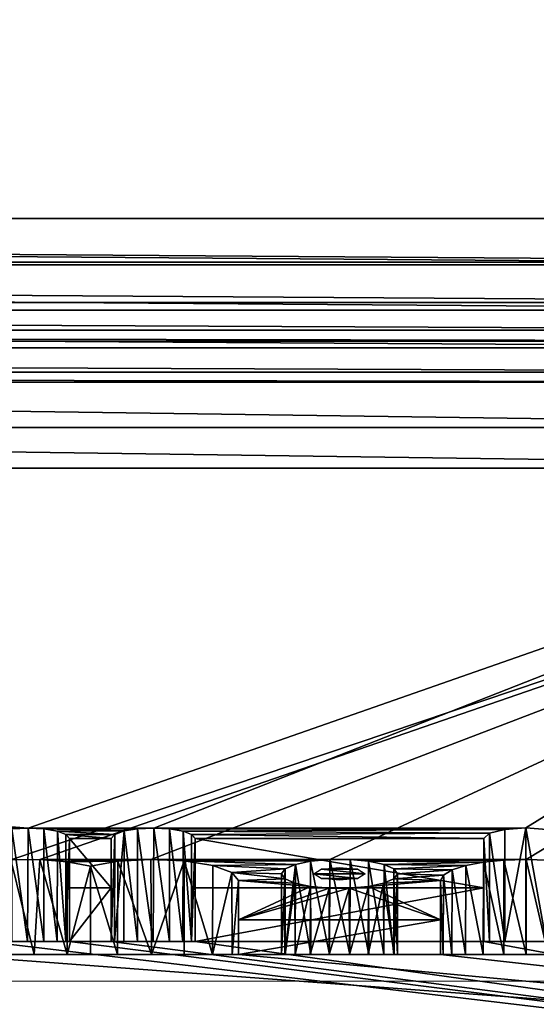
# Model space of a CAD drawing. Units: feet. Extents: x -11.9 to 11.8, y -19.6 to 8.2.
# Drawn here: x 6 to 7.6, y -2.2 to 0.8 of the extents above; entities that cross this region are included whole.
import ezdxf

# ---------------------------------------------------------------- set-up
doc = ezdxf.new("R2010")
doc.units = ezdxf.units.FT
doc.header["$MEASUREMENT"] = 0
doc.layers.add('AFUFI-3-DWPL', color=19, linetype='Continuous')
doc.layers.add('AFUWA-P', color=2, linetype='Continuous')

# ---------------------------------------------------------------- blocks, each defined once
blk = doc.blocks.new('A$C028503E6')
at = {"linetype": 'Continuous', "lineweight": 0}
for p, q in [((-3.3558, 6.7868), (-21.9232, 6.7868)), ((-3.3558, 6.7868), (-21.9232, 6.7868)), ((-3.3558, 6.4127), (-21.9232, 6.4127)), ((-21.9232, 6.4127), (-3.3558, 6.4127)), ((-21.9232, 6.4127), (-3.0921, 6.1491)), ((-3.0921, 6.1491), (-22.1871, 6.1491)), ((-22.1871, 6.1491), (-3.0921, 6.1491)), ((-3.0921, 6.1491), (-22.1869, 6.1491)), ((-22.1869, 6.1491), (-3.0921, 6.1491)), ((-6.5904, 4.9277), (-6.6407, 4.9255)), ((-6.5904, 4.9277), (-6.6407, 4.9255)), ((-6.5904, 4.9277), (-6.5425, 4.9252)), ((-6.5904, 4.9277), (-6.5425, 4.9252)), ((-6.2568, 4.9255), (-6.2065, 4.9277)), ((-6.2065, 4.9277), (-6.2568, 4.9255)), ((-6.2065, 4.9277), (-6.1586, 4.9252)), ((-6.2065, 4.9277), (-6.1586, 4.9252)), ((-5.1345, 4.9236), (-5.0706, 4.9279)), ((-5.0706, 4.9279), (-5.1345, 4.9236)), ((-5.0067, 4.9236), (-5.0706, 4.9279)), ((-5.0067, 4.9236), (-5.0706, 4.9279)), ((-6.5425, 4.9252), (-6.501, 4.9182)), ((-6.501, 4.9182), (-6.5425, 4.9252)), ((-6.501, 4.9182), (-6.4749, 4.9085)), ((-6.501, 4.9182), (-6.4749, 4.9085)), ((-6.4643, 4.8959), (-6.4749, 4.9085)), ((-6.4643, 4.8959), (-6.4749, 4.9085)), ((-6.3364, 4.8959), (-6.3258, 4.9085)), ((-6.3258, 4.9085), (-6.3364, 4.8959)), ((-6.2974, 4.9187), (-6.3258, 4.9085)), ((-6.2974, 4.9187), (-6.3258, 4.9085)), ((-6.2568, 4.9255), (-6.2974, 4.9187)), ((-6.2974, 4.9187), (-6.2568, 4.9255)), ((-6.1171, 4.9182), (-6.1586, 4.9252)), ((-6.1171, 4.9182), (-6.1586, 4.9252)), ((-6.1171, 4.9182), (-6.091, 4.9085)), ((-6.1171, 4.9182), (-6.091, 4.9085)), ((-6.091, 4.9085), (-6.0804, 4.8959)), ((-6.0804, 4.8959), (-6.091, 4.9085)), ((-5.1815, 4.9119), (-5.1986, 4.8959)), ((-5.1986, 4.8959), (-5.1815, 4.9119)), ((-5.1815, 4.9119), (-5.1345, 4.9236)), ((-5.1345, 4.9236), (-5.1815, 4.9119)), ((-6.4643, 4.8959), (-6.4643, 4.745)), ((-6.4643, 4.745), (-6.4643, 4.8959)), ((-6.3364, 4.745), (-6.3364, 4.8959)), ((-6.3364, 4.745), (-6.3364, 4.8959)), ((-6.0804, 4.8959), (-6.0804, 4.745)), ((-6.0804, 4.745), (-6.0804, 4.8959)), ((-5.1986, 4.8959), (-5.1986, 4.745)), ((-5.1986, 4.745), (-5.1986, 4.8959)), ((-6.3364, 4.745), (-6.4643, 4.745)), ((-6.3364, 4.745), (-6.4643, 4.745)), ((-5.1986, 4.745), (-6.0804, 4.745)), ((-6.0804, 4.745), (-5.1986, 4.745)), ((-2.6141, 4.4606), (-22.6649, 4.4606))]:
    blk.add_line(p, q, dxfattribs=at)

msp = doc.modelspace()

# ---------------------------------------------------------------- linework, layer by layer
at = {"layer": 'AFUFI-3-DWPL'}
for points in [[(9.233, 6.9476, 0.1197), (-9.3345, 6.9476, 0.1197), (-9.3345, 0.1552, 0.1197)], [(9.233, 6.9476, 0.1197), (-9.3345, 0.1552, 0.1197), (9.233, 0.1552, 0.1197)], [(-9.3345, 0.1552, -0.0053), (9.233, 6.9476, -0.0053), (9.233, 0.1552, -0.0053)], [(-9.3345, 0.1552, -0.0053), (-9.3345, 6.9476, -0.0053), (9.233, 6.9476, -0.0053)], [(-9.3345, 0.1552, 0.1197), (9.233, 6.9476, 0.1197), (9.233, 0.1552, 0.1197)], [(-9.3345, 0.1552, 0.1197), (-9.3345, 6.9476, 0.1197), (9.233, 6.9476, 0.1197)], [(9.233, 0.0227, 0.1439), (9.233, 0.1552, 0.1197), (-9.3345, 0.1552, 0.1197)], [(9.233, 0.0227, 0.1439), (-9.3345, 0.1552, 0.1197), (-9.3345, 0.0227, 0.1439)], [(-9.3345, 0.1552, -0.0053), (9.233, 0.1552, -0.0053), (9.233, 0.014, 0.0151)], [(9.233, 0.014, 0.0151), (-9.3345, 0.0142, 0.015), (-9.3345, 0.1552, -0.0053)], [(-9.3345, 0.1552, 0.1197), (9.233, 0.0226, 0.144), (-9.3345, 0.0226, 0.144)], [(9.233, 0.1552, 0.1197), (9.233, 0.0226, 0.144), (-9.3345, 0.1552, 0.1197)], [(9.233, -0.1004, 0.2203), (-9.3345, 0.0227, 0.1439), (-9.3345, -0.1004, 0.2203)], [(9.233, -0.1004, 0.2203), (9.233, 0.0227, 0.1439), (-9.3345, 0.0227, 0.1439)], [(9.233, -0.1005, 0.2205), (-9.3345, -0.1005, 0.2205), (-9.3345, 0.0226, 0.144)], [(9.233, -0.1005, 0.2205), (-9.3345, 0.0226, 0.144), (9.233, 0.0226, 0.144)], [(9.233, 0.014, 0.0151), (9.233, -0.1243, 0.0802), (-9.3345, 0.0142, 0.015)], [(-9.3345, -0.1241, 0.08), (-9.3345, 0.0142, 0.015), (9.233, -0.1243, 0.0802)], [(9.233, -0.1004, 0.2203), (-9.3345, -0.1004, 0.2203), (9.233, -0.1854, 0.3378)], [(-9.3345, -0.1854, 0.3378), (9.233, -0.1854, 0.3378), (-9.3345, -0.1004, 0.2203)], [(9.233, -0.1854, 0.3379), (-9.3345, -0.1005, 0.2205), (9.233, -0.1005, 0.2205)], [(9.233, -0.1854, 0.3379), (-9.3345, -0.1854, 0.3379), (-9.3345, -0.1005, 0.2205)], [(9.233, -0.2389, 0.187), (-9.3345, -0.1241, 0.08), (9.233, -0.1243, 0.0802)], [(-9.3345, -0.1241, 0.08), (9.233, -0.2389, 0.187), (-9.3345, -0.2386, 0.1867)], [(9.233, -0.2189, 0.4686), (9.233, -0.1854, 0.3378), (-9.3345, -0.1854, 0.3378)], [(-9.3345, -0.2189, 0.4686), (9.233, -0.2189, 0.4686), (-9.3345, -0.1854, 0.3378)], [(-9.3345, -0.1854, 0.3379), (9.233, -0.1854, 0.3379), (9.233, -0.2189, 0.4686)], [(-9.3345, -0.1854, 0.3379), (9.233, -0.2189, 0.4686), (-9.3345, -0.2189, 0.4686)], [(-9.3345, -0.2189, 0.4686), (9.4966, -0.4825, 4.2385), (-9.6026, -0.4825, 4.2383)], [(-9.3345, -0.2189, 0.4686), (-9.5981, -0.4825, 4.2385), (9.4966, -0.4825, 4.2385)], [(9.4966, -0.4825, 4.2385), (9.233, -0.2189, 0.4686), (-9.3345, -0.2189, 0.4686)], [(-9.3345, -0.2189, 0.4686), (9.233, -0.2189, 0.4686), (9.4966, -0.4825, 4.2385)], [(-9.3345, -0.2386, 0.1867), (9.233, -0.3134, 0.3204), (-9.3345, -0.3134, 0.3202)], [(9.233, -0.3134, 0.3204), (-9.3345, -0.2386, 0.1867), (9.233, -0.2389, 0.187)], [(9.233, -0.3134, 0.3204), (9.233, -0.3436, 0.4598), (-9.3345, -0.3134, 0.3202)], [(-9.3345, -0.3134, 0.3202), (9.233, -0.3436, 0.4598), (-9.3345, -0.3436, 0.4598)], [(-9.3345, -0.3436, 0.4598), (9.4958, -0.6064, 4.2188), (-9.6034, -0.6064, 4.2186)], [(-9.3345, -0.3436, 0.4598), (9.233, -0.3436, 0.4598), (9.4958, -0.6064, 4.2188)], [(5.9984, -1.7038, 9.1369), (9.4966, -0.4825, 4.2385), (-9.5981, -0.4825, 4.2385)], [(5.9984, -1.7038, 9.1369), (-9.5981, -0.4825, 4.2385), (-6.0961, -1.7038, 9.1369)], [(9.4966, -0.4825, 4.2385), (5.9984, -1.7038, 9.1369), (6.3822, -1.7038, 9.1369)], [(9.4966, -0.4825, 4.2385), (6.3822, -1.7038, 9.1369), (7.5181, -1.7037, 9.1365)], [(7.5181, -1.7037, 9.1365), (7.582, -1.708, 9.1536), (9.4966, -0.4825, 4.2385)], [(9.4958, -0.6064, 4.2188), (5.9456, -1.8007, 9.0088), (-9.6034, -0.6064, 4.2186)], [(6.0343, -1.8001, 9.0065), (5.9456, -1.8007, 9.0088), (9.4958, -0.6064, 4.2188)], [(9.4958, -0.6064, 4.2188), (6.3731, -1.7994, 9.0037), (6.0343, -1.8001, 9.0065)], [(6.3731, -1.7994, 9.0037), (9.4958, -0.6064, 4.2188), (6.9198, -1.8001, 9.0062)], [(7.5196, -1.7995, 9.0038), (6.9198, -1.8001, 9.0062), (9.4958, -0.6064, 4.2188)], [(7.5196, -1.7995, 9.0038), (9.4958, -0.6064, 4.2188), (7.5861, -1.8017, 9.0128)], [(-6.0961, -1.7038, 9.1369), (5.9481, -1.7061, 9.146), (5.9984, -1.7038, 9.1369)], [(5.9984, -1.7038, 9.1369), (5.9481, -1.7061, 9.146), (5.9965, -2.05, 9.1365)], [(5.9486, -2.05, 9.1464), (5.9965, -2.05, 9.1365), (5.9481, -1.7061, 9.146)], [(5.9965, -2.05, 9.1365), (6.0463, -2.05, 9.1474), (5.9984, -1.7038, 9.1369)], [(6.0463, -1.7063, 9.147), (5.9984, -1.7038, 9.1369), (6.0463, -2.05, 9.1474)], [(6.0463, -1.7063, 9.147), (6.3319, -1.7061, 9.146), (5.9984, -1.7038, 9.1369)], [(5.9984, -1.7038, 9.1369), (6.3319, -1.7061, 9.146), (6.3822, -1.7038, 9.1369)], [(6.2913, -1.7129, 9.1733), (6.3319, -1.7061, 9.146), (6.0463, -1.7063, 9.147)], [(6.0872, -2.05, 9.1761), (6.0878, -1.7133, 9.175), (6.0463, -1.7063, 9.147)], [(6.0463, -1.7063, 9.147), (6.0463, -2.05, 9.1474), (6.0872, -2.05, 9.1761)], [(6.0463, -1.7063, 9.147), (6.0878, -1.7133, 9.175), (6.2913, -1.7129, 9.1733)], [(6.3319, -1.7061, 9.146), (6.2913, -1.7129, 9.1733), (6.3325, -2.05, 9.1464)], [(6.3822, -1.7038, 9.1369), (6.3319, -1.7061, 9.146), (6.3803, -2.05, 9.1365)], [(6.3325, -2.05, 9.1464), (6.3803, -2.05, 9.1365), (6.3319, -1.7061, 9.146)], [(6.3803, -2.05, 9.1365), (6.4301, -2.05, 9.1474), (6.3822, -1.7038, 9.1369)], [(6.3822, -1.7038, 9.1369), (6.4301, -1.7063, 9.147), (7.5181, -1.7037, 9.1365)], [(6.4301, -1.7063, 9.147), (6.3822, -1.7038, 9.1369), (6.4301, -2.05, 9.1474)], [(7.4542, -1.708, 9.1536), (7.5181, -1.7037, 9.1365), (6.4301, -1.7063, 9.147)], [(6.4711, -2.05, 9.1761), (6.4717, -1.7133, 9.175), (6.4301, -1.7063, 9.147)], [(6.4301, -1.7063, 9.147), (6.4301, -2.05, 9.1474), (6.4711, -2.05, 9.1761)], [(6.4717, -1.7133, 9.175), (7.4542, -1.708, 9.1536), (6.4301, -1.7063, 9.147)], [(7.4073, -1.7197, 9.2005), (7.4542, -1.708, 9.1536), (6.4717, -1.7133, 9.175)], [(7.4542, -1.708, 9.1536), (7.4073, -1.7197, 9.2005), (7.4542, -2.05, 9.1536)], [(7.5181, -1.7037, 9.1365), (7.4542, -1.708, 9.1536), (7.4542, -2.05, 9.1536)], [(7.5181, -1.7037, 9.1365), (7.4542, -2.05, 9.1536), (7.5181, -2.05, 9.1365)], [(7.582, -1.708, 9.1536), (7.5181, -1.7037, 9.1365), (7.5807, -2.05, 9.1528)], [(7.5181, -1.7037, 9.1365), (7.5181, -2.05, 9.1365), (7.5807, -2.05, 9.1528)], [(6.0878, -1.7133, 9.175), (6.0872, -2.05, 9.1761), (6.1138, -2.05, 9.2157)], [(6.2913, -1.7129, 9.1733), (6.0878, -1.7133, 9.175), (6.263, -1.7231, 9.2141)], [(6.1138, -2.05, 9.2157), (6.1139, -1.7231, 9.2141), (6.0878, -1.7133, 9.175)], [(6.0878, -1.7133, 9.175), (6.1139, -1.7231, 9.2141), (6.263, -1.7231, 9.2141)], [(6.1244, -1.7356, 9.2644), (6.1139, -1.7231, 9.2141), (6.1138, -2.05, 9.2157)], [(6.1138, -2.05, 9.2157), (6.1244, -2.05, 9.2644), (6.1244, -1.7356, 9.2644)], [(6.1139, -1.7231, 9.2141), (6.2524, -1.7356, 9.2644), (6.263, -1.7231, 9.2141)], [(6.2524, -1.7356, 9.2644), (6.1139, -1.7231, 9.2141), (6.1244, -1.7356, 9.2644)], [(6.1244, -2.05, 9.2644), (6.1244, -1.8865, 9.8697), (6.1244, -1.7356, 9.2644)], [(6.2524, -1.8865, 9.8697), (6.2524, -1.7356, 9.2644), (6.1244, -1.7356, 9.2644)], [(6.1244, -1.7356, 9.2644), (6.1244, -1.8865, 9.8697), (6.2524, -1.8865, 9.8697)], [(6.2524, -2.05, 9.2644), (6.2619, -2.05, 9.2143), (6.263, -1.7231, 9.2141)], [(6.2524, -1.7356, 9.2644), (6.2524, -2.05, 9.2644), (6.263, -1.7231, 9.2141)], [(6.2524, -1.8865, 9.8697), (6.2524, -2.05, 9.2644), (6.2524, -1.7356, 9.2644)], [(6.2913, -1.7129, 9.1733), (6.2619, -2.05, 9.2143), (6.2907, -2.05, 9.1735)], [(6.2913, -1.7129, 9.1733), (6.263, -1.7231, 9.2141), (6.2619, -2.05, 9.2143)], [(6.2907, -2.05, 9.1735), (6.3325, -2.05, 9.1464), (6.2913, -1.7129, 9.1733)], [(6.4717, -1.7133, 9.175), (6.4711, -2.05, 9.1761), (6.4977, -2.05, 9.2157)], [(6.4977, -2.05, 9.2157), (6.4977, -1.7231, 9.2141), (6.4717, -1.7133, 9.175)], [(7.4073, -1.7197, 9.2005), (6.4717, -1.7133, 9.175), (6.4977, -1.7231, 9.2141)], [(6.4977, -1.7231, 9.2141), (7.3902, -1.7356, 9.2644), (7.4073, -1.7197, 9.2005)], [(6.5083, -1.7356, 9.2644), (6.4977, -1.7231, 9.2141), (6.4977, -2.05, 9.2157)], [(6.5083, -1.7356, 9.2644), (7.3902, -1.7356, 9.2644), (6.4977, -1.7231, 9.2141)], [(6.4977, -2.05, 9.2157), (6.5083, -2.05, 9.2644), (6.5083, -1.7356, 9.2644)], [(6.5083, -2.05, 9.2644), (6.5083, -1.8865, 9.8697), (6.5083, -1.7356, 9.2644)], [(7.3902, -1.8865, 9.8697), (7.3902, -1.7356, 9.2644), (6.5083, -1.7356, 9.2644)], [(6.5083, -1.8865, 9.8697), (7.3902, -1.8865, 9.8697), (6.5083, -1.7356, 9.2644)], [(7.3902, -1.7356, 9.2644), (7.4073, -2.05, 9.2005), (7.4073, -1.7197, 9.2005)], [(7.3902, -1.7356, 9.2644), (7.3902, -2.05, 9.2644), (7.4073, -2.05, 9.2005)], [(7.3902, -1.8865, 9.8697), (7.3902, -2.05, 9.2644), (7.3902, -1.7356, 9.2644)], [(7.4073, -2.05, 9.2005), (7.4542, -2.05, 9.1536), (7.4073, -1.7197, 9.2005)], [(5.9017, -2.0894, 9.0214), (5.9456, -1.8007, 9.0088), (6.0163, -2.0894, 9.0043)], [(6.0163, -2.0894, 9.0043), (5.9456, -1.8007, 9.0088), (6.0343, -1.8001, 9.0065)], [(6.0163, -2.0894, 9.0043), (6.0343, -1.8001, 9.0065), (6.1176, -2.0894, 9.0334)], [(6.3731, -1.7994, 9.0037), (6.2723, -1.8053, 9.027), (6.0343, -1.8001, 9.0065)], [(6.1176, -1.8068, 9.0334), (6.1176, -2.0894, 9.0334), (6.0343, -1.8001, 9.0065)], [(6.2723, -1.8053, 9.027), (6.1176, -1.8068, 9.0334), (6.0343, -1.8001, 9.0065)], [(6.2723, -1.8053, 9.027), (6.3731, -1.7994, 9.0037), (6.3746, -2.0894, 9.0036)], [(6.4751, -1.8039, 9.0214), (6.3746, -2.0894, 9.0036), (6.3731, -1.7994, 9.0037)], [(6.4751, -1.8039, 9.0214), (6.3731, -1.7994, 9.0037), (6.9198, -1.8001, 9.0062)], [(6.4751, -1.8039, 9.0214), (6.9198, -1.8001, 9.0062), (6.8608, -1.8053, 9.0273)], [(6.919, -2.0894, 9.0068), (6.8608, -1.8053, 9.0273), (6.9198, -1.8001, 9.0062)], [(6.9806, -2.0894, 9.0066), (6.919, -2.0894, 9.0068), (6.9198, -1.8001, 9.0062)], [(7.5196, -1.7995, 9.0038), (6.9813, -1.8002, 9.0069), (6.9198, -1.8001, 9.0062)], [(6.9806, -2.0894, 9.0066), (6.9198, -1.8001, 9.0062), (6.9813, -1.8002, 9.0069)], [(6.9806, -2.0894, 9.0066), (6.9813, -1.8002, 9.0069), (7.0385, -2.0894, 9.0289)], [(7.5196, -1.7995, 9.0038), (7.451, -1.8016, 9.0124), (6.9813, -1.8002, 9.0069)], [(6.9813, -1.8002, 9.0069), (7.0377, -1.8053, 9.0273), (7.0385, -2.0894, 9.0289)], [(7.451, -1.8016, 9.0124), (7.0377, -1.8053, 9.0273), (6.9813, -1.8002, 9.0069)], [(7.3891, -1.808, 9.0381), (7.0377, -1.8053, 9.0273), (7.451, -1.8016, 9.0124)], [(7.451, -1.8016, 9.0124), (7.451, -2.0894, 9.0127), (7.3891, -1.808, 9.0381)], [(7.5196, -1.7995, 9.0038), (7.519, -2.0894, 9.0038), (7.451, -1.8016, 9.0124)], [(7.451, -2.0894, 9.0127), (7.451, -1.8016, 9.0124), (7.519, -2.0894, 9.0038)], [(7.5196, -1.7995, 9.0038), (7.5864, -2.0894, 9.0132), (7.519, -2.0894, 9.0038)], [(7.5196, -1.7995, 9.0038), (7.5861, -1.8017, 9.0128), (7.5864, -2.0894, 9.0132)], [(6.2723, -1.8053, 9.027), (6.1884, -1.8204, 9.0878), (6.1176, -1.8068, 9.0334)], [(6.1176, -2.0894, 9.0334), (6.1176, -1.8068, 9.0334), (6.1884, -1.8204, 9.0878)], [(6.1884, -1.8204, 9.0878), (6.1884, -2.0894, 9.0878), (6.1176, -2.0894, 9.0334)], [(6.2723, -1.8053, 9.027), (6.271, -2.0894, 9.0276), (6.1884, -1.8204, 9.0878)], [(6.1884, -1.8204, 9.0878), (6.271, -2.0894, 9.0276), (6.1884, -2.0894, 9.0878)], [(6.3746, -2.0894, 9.0036), (6.271, -2.0894, 9.0276), (6.2723, -1.8053, 9.027)], [(6.3746, -2.0894, 9.0036), (6.4751, -1.8039, 9.0214), (6.4751, -2.0894, 9.0214)], [(6.5612, -2.0894, 9.0764), (6.4751, -1.8039, 9.0214), (6.5622, -1.8178, 9.0774)], [(6.4751, -1.8039, 9.0214), (6.5612, -2.0894, 9.0764), (6.4751, -2.0894, 9.0214)], [(6.8148, -1.815, 9.066), (6.4751, -1.8039, 9.0214), (6.8608, -1.8053, 9.0273)], [(6.4751, -1.8039, 9.0214), (6.8148, -1.815, 9.066), (6.5622, -1.8178, 9.0774)], [(6.5622, -1.8178, 9.0774), (6.6206, -1.8391, 9.1629), (6.5612, -2.0894, 9.0764)], [(6.7833, -1.8282, 9.1192), (6.5622, -1.8178, 9.0774), (6.8148, -1.815, 9.066)], [(6.5622, -1.8178, 9.0774), (6.7833, -1.8282, 9.1192), (6.6206, -1.8391, 9.1629)], [(6.7721, -1.8436, 9.1807), (6.6206, -1.8391, 9.1629), (6.7833, -1.8282, 9.1192)], [(6.7833, -1.8282, 9.1192), (6.7721, -2.0894, 9.1807), (6.7721, -1.8436, 9.1807)], [(6.7721, -2.0894, 9.1807), (6.7833, -1.8282, 9.1192), (6.7821, -2.0894, 9.1192)], [(6.8148, -1.815, 9.066), (6.7821, -2.0894, 9.1192), (6.7833, -1.8282, 9.1192)], [(6.8139, -2.0894, 9.0659), (6.7821, -2.0894, 9.1192), (6.8148, -1.815, 9.066)], [(6.8148, -1.815, 9.066), (6.8615, -2.0894, 9.0273), (6.8139, -2.0894, 9.0659)], [(6.8148, -1.815, 9.066), (6.8608, -1.8053, 9.0273), (6.8615, -2.0894, 9.0273)], [(6.919, -2.0894, 9.0068), (6.8615, -2.0894, 9.0273), (6.8608, -1.8053, 9.0273)], [(6.8936, -1.8297, 9.1251), (7.028, -1.8436, 9.1807), (6.8705, -1.8436, 9.1807)], [(6.8936, -1.8297, 9.1251), (6.9492, -1.8239, 9.102), (7.0049, -1.8297, 9.1251)], [(7.028, -1.8436, 9.1807), (6.8936, -1.8297, 9.1251), (7.0049, -1.8297, 9.1251)], [(7.085, -2.0894, 9.0689), (7.0385, -2.0894, 9.0289), (7.0377, -1.8053, 9.0273)], [(7.085, -2.0894, 9.0689), (7.0377, -1.8053, 9.0273), (7.0857, -1.8155, 9.068)], [(7.0377, -1.8053, 9.0273), (7.3891, -1.808, 9.0381), (7.0857, -1.8155, 9.068)], [(7.085, -2.0894, 9.0689), (7.0857, -1.8155, 9.068), (7.1149, -2.0894, 9.1204)], [(7.3891, -1.808, 9.0381), (7.3344, -1.8183, 9.0794), (7.0857, -1.8155, 9.068)], [(7.1152, -1.8282, 9.1192), (7.1149, -2.0894, 9.1204), (7.0857, -1.8155, 9.068)], [(7.3344, -1.8183, 9.0794), (7.1152, -1.8282, 9.1192), (7.0857, -1.8155, 9.068)], [(7.1149, -2.0894, 9.1204), (7.1152, -1.8282, 9.1192), (7.1264, -1.8436, 9.1807)], [(7.3344, -1.8183, 9.0794), (7.293, -1.8317, 9.1333), (7.1152, -1.8282, 9.1192)], [(7.1152, -1.8282, 9.1192), (7.293, -1.8317, 9.1333), (7.1264, -1.8436, 9.1807)], [(7.293, -1.8317, 9.1333), (7.2667, -1.8473, 9.1957), (7.1264, -1.8436, 9.1807)], [(7.293, -1.8317, 9.1333), (7.2919, -2.0894, 9.133), (7.2667, -1.8473, 9.1957)], [(7.293, -1.8317, 9.1333), (7.3338, -2.0894, 9.0793), (7.2919, -2.0894, 9.133)], [(7.3344, -1.8183, 9.0794), (7.3338, -2.0894, 9.0793), (7.293, -1.8317, 9.1333)], [(7.3877, -2.0894, 9.0384), (7.3338, -2.0894, 9.0793), (7.3344, -1.8183, 9.0794)], [(7.3877, -2.0894, 9.0384), (7.3344, -1.8183, 9.0794), (7.3891, -1.808, 9.0381)], [(7.451, -2.0894, 9.0127), (7.3877, -2.0894, 9.0384), (7.3891, -1.808, 9.0381)], [(6.6206, -1.8391, 9.1629), (6.6212, -2.0894, 9.1643), (6.5612, -2.0894, 9.0764)], [(6.6412, -1.8644, 9.2644), (6.6212, -2.0894, 9.1643), (6.6206, -1.8391, 9.1629)], [(6.6206, -1.8391, 9.1629), (6.7833, -1.8589, 9.2423), (6.6412, -1.8644, 9.2644)], [(6.6206, -1.8391, 9.1629), (6.7721, -1.8436, 9.1807), (6.7833, -1.8589, 9.2423)], [(6.6412, -1.8644, 9.2644), (6.7833, -1.8589, 9.2423), (6.8128, -1.8717, 9.2935)], [(6.7721, -2.0894, 9.1807), (6.7833, -1.8589, 9.2423), (6.7721, -1.8436, 9.1807)], [(6.7836, -2.0894, 9.2411), (6.7833, -1.8589, 9.2423), (6.7721, -2.0894, 9.1807)], [(6.7833, -1.8589, 9.2423), (6.7836, -2.0894, 9.2411), (6.8128, -1.8717, 9.2935)], [(6.8705, -1.8436, 9.1807), (7.028, -1.8436, 9.1807), (7.0049, -1.8575, 9.2364)], [(6.8936, -1.8575, 9.2364), (6.8705, -1.8436, 9.1807), (7.0049, -1.8575, 9.2364)], [(6.8936, -1.8575, 9.2364), (7.0049, -1.8575, 9.2364), (6.9492, -1.8632, 9.2595)], [(7.0837, -1.8722, 9.2955), (7.1164, -2.0894, 9.2423), (7.1152, -1.8589, 9.2423)], [(7.2573, -1.8644, 9.2644), (7.0837, -1.8722, 9.2955), (7.1152, -1.8589, 9.2423)], [(7.1264, -1.8436, 9.1807), (7.1264, -2.0894, 9.1807), (7.1149, -2.0894, 9.1204)], [(7.1152, -1.8589, 9.2423), (7.1264, -2.0894, 9.1807), (7.1264, -1.8436, 9.1807)], [(7.1152, -1.8589, 9.2423), (7.1264, -1.8436, 9.1807), (7.2667, -1.8473, 9.1957)], [(7.2573, -1.8644, 9.2644), (7.1152, -1.8589, 9.2423), (7.2667, -1.8473, 9.1957)], [(7.1164, -2.0894, 9.2423), (7.1264, -2.0894, 9.1807), (7.1152, -1.8589, 9.2423)], [(7.2656, -2.0894, 9.1963), (7.2573, -1.8644, 9.2644), (7.2667, -1.8473, 9.1957)], [(7.2667, -1.8473, 9.1957), (7.2919, -2.0894, 9.133), (7.2656, -2.0894, 9.1963)], [(6.1244, -1.8865, 9.8697), (6.1244, -2.05, 9.2644), (6.1244, -2.05, 9.8697)], [(6.1244, -2.05, 9.8697), (6.2524, -1.8865, 9.8697), (6.1244, -1.8865, 9.8697)], [(6.2524, -1.8865, 9.8697), (6.1244, -2.05, 9.8697), (6.2524, -2.05, 9.8697)], [(6.2524, -2.05, 9.2644), (6.2524, -1.8865, 9.8697), (6.2524, -2.05, 9.8697)], [(6.5083, -1.8865, 9.8697), (6.5083, -2.05, 9.2644), (6.5083, -2.05, 9.8697)], [(6.5083, -1.8865, 9.8697), (6.5083, -2.05, 9.8697), (7.3902, -1.8865, 9.8697)], [(6.5083, -2.05, 9.8697), (7.3902, -2.05, 9.8697), (7.3902, -1.8865, 9.8697)], [(6.6412, -1.8644, 9.2644), (6.6412, -2.0894, 9.2644), (6.6212, -2.0894, 9.1643)], [(6.6412, -2.0894, 9.2644), (6.6412, -1.8644, 9.2644), (6.6412, -1.9842, 9.7447)], [(6.6412, -1.8644, 9.2644), (6.8128, -1.8717, 9.2935), (6.8608, -1.8818, 9.3342)], [(6.8608, -1.8818, 9.3342), (6.6412, -1.9842, 9.7447), (6.6412, -1.8644, 9.2644)], [(6.6412, -1.9842, 9.7447), (6.8608, -1.8818, 9.3342), (6.9171, -1.8869, 9.3546)], [(6.9171, -1.8869, 9.3546), (6.9787, -1.8871, 9.3553), (6.6412, -1.9842, 9.7447)], [(7.2573, -1.9842, 9.7447), (6.6412, -1.9842, 9.7447), (6.9787, -1.8871, 9.3553)], [(6.8128, -1.8717, 9.2935), (6.7836, -2.0894, 9.2411), (6.8135, -2.0894, 9.2926)], [(6.8135, -2.0894, 9.2926), (6.8608, -1.8818, 9.3342), (6.8128, -1.8717, 9.2935)], [(6.8135, -2.0894, 9.2926), (6.86, -2.0894, 9.3326), (6.8608, -1.8818, 9.3342)], [(6.9171, -1.8869, 9.3546), (6.8608, -1.8818, 9.3342), (6.86, -2.0894, 9.3326)], [(6.9179, -2.0894, 9.3549), (6.9171, -1.8869, 9.3546), (6.86, -2.0894, 9.3326)], [(6.9787, -1.8871, 9.3553), (6.9171, -1.8869, 9.3546), (6.9179, -2.0894, 9.3549)], [(6.9179, -2.0894, 9.3549), (6.9795, -2.0894, 9.3547), (6.9787, -1.8871, 9.3553)], [(6.9787, -1.8871, 9.3553), (6.9795, -2.0894, 9.3547), (7.0377, -1.8818, 9.3342)], [(7.2573, -1.9842, 9.7447), (6.9787, -1.8871, 9.3553), (7.0377, -1.8818, 9.3342)], [(7.037, -2.0894, 9.3342), (7.0377, -1.8818, 9.3342), (6.9795, -2.0894, 9.3547)], [(7.037, -2.0894, 9.3342), (7.0846, -2.0894, 9.2956), (7.0837, -1.8722, 9.2955)], [(7.0837, -1.8722, 9.2955), (7.0377, -1.8818, 9.3342), (7.037, -2.0894, 9.3342)], [(7.2573, -1.9842, 9.7447), (7.0377, -1.8818, 9.3342), (7.2573, -1.8644, 9.2644)], [(7.2573, -1.8644, 9.2644), (7.0377, -1.8818, 9.3342), (7.0837, -1.8722, 9.2955)], [(7.1164, -2.0894, 9.2423), (7.0837, -1.8722, 9.2955), (7.0846, -2.0894, 9.2956)], [(7.2573, -1.8644, 9.2644), (7.2656, -2.0894, 9.1963), (7.2573, -2.0894, 9.2644)], [(7.2573, -1.9842, 9.7447), (7.2573, -1.8644, 9.2644), (7.2573, -2.0894, 9.2644)], [(7.3902, -2.05, 9.2644), (7.3902, -1.8865, 9.8697), (7.3902, -2.05, 9.8697)], [(6.6412, -2.0894, 9.2644), (6.6412, -1.9842, 9.7447), (6.6412, -2.0894, 9.7447)], [(7.2573, -1.9842, 9.7447), (7.2573, -2.0894, 9.7447), (6.6412, -2.0894, 9.7447)], [(7.2573, -1.9842, 9.7447), (6.6412, -2.0894, 9.7447), (6.6412, -1.9842, 9.7447)], [(7.2573, -2.0894, 9.2644), (7.2573, -2.0894, 9.7447), (7.2573, -1.9842, 9.7447)], [(-10.3008, -2.5638, 9.8697), (10.1992, -2.5638, 9.8697), (5.8685, -2.05, 9.8697)], [(5.9965, -2.05, 9.1365), (5.9486, -2.05, 9.1464), (5.8685, -2.05, 9.8697)], [(5.8685, -2.05, 9.8697), (6.1244, -2.05, 9.8697), (5.9965, -2.05, 9.1365)], [(5.8685, -2.05, 9.8697), (10.1992, -2.5638, 9.8697), (6.1244, -2.05, 9.8697)], [(6.0463, -2.05, 9.1474), (5.9965, -2.05, 9.1365), (6.1244, -2.05, 9.8697)], [(6.1244, -2.05, 9.2644), (6.0463, -2.05, 9.1474), (6.1244, -2.05, 9.8697)], [(6.0463, -2.05, 9.1474), (6.1244, -2.05, 9.2644), (6.0872, -2.05, 9.1761)], [(6.1244, -2.05, 9.2644), (6.1138, -2.05, 9.2157), (6.0872, -2.05, 9.1761)], [(6.2524, -2.05, 9.8697), (6.1244, -2.05, 9.8697), (10.1992, -2.5638, 9.8697)], [(6.3803, -2.05, 9.1365), (6.3325, -2.05, 9.1464), (6.2524, -2.05, 9.8697)], [(6.2524, -2.05, 9.2644), (6.3325, -2.05, 9.1464), (6.2907, -2.05, 9.1735)], [(6.2619, -2.05, 9.2143), (6.2524, -2.05, 9.2644), (6.2907, -2.05, 9.1735)], [(6.2524, -2.05, 9.2644), (6.2524, -2.05, 9.8697), (6.3325, -2.05, 9.1464)], [(6.2524, -2.05, 9.8697), (6.5083, -2.05, 9.8697), (6.3803, -2.05, 9.1365)], [(6.2524, -2.05, 9.8697), (10.1992, -2.5638, 9.8697), (6.5083, -2.05, 9.8697)], [(6.4301, -2.05, 9.1474), (6.3803, -2.05, 9.1365), (6.5083, -2.05, 9.8697)], [(6.5083, -2.05, 9.2644), (6.4301, -2.05, 9.1474), (6.5083, -2.05, 9.8697)], [(6.4301, -2.05, 9.1474), (6.5083, -2.05, 9.2644), (6.4711, -2.05, 9.1761)], [(6.5083, -2.05, 9.2644), (6.4977, -2.05, 9.2157), (6.4711, -2.05, 9.1761)], [(10.1992, -2.5638, 9.8697), (7.3902, -2.05, 9.8697), (6.5083, -2.05, 9.8697)], [(7.3902, -2.05, 9.2644), (7.3902, -2.05, 9.8697), (7.4542, -2.05, 9.1536)], [(7.4073, -2.05, 9.2005), (7.3902, -2.05, 9.2644), (7.4542, -2.05, 9.1536)], [(7.5181, -2.05, 9.1365), (7.4542, -2.05, 9.1536), (7.3902, -2.05, 9.8697)], [(7.5181, -2.05, 9.1365), (7.3902, -2.05, 9.8697), (7.6461, -2.05, 9.8697)], [(10.1992, -2.5638, 9.8697), (7.6461, -2.05, 9.8697), (7.3902, -2.05, 9.8697)], [(7.6461, -2.05, 9.8697), (7.5807, -2.05, 9.1528), (7.5181, -2.05, 9.1365)], [(-10.4825, -2.4367, 9.7445), (5.7357, -2.0894, 9.7447), (10.381, -2.4367, 9.7445)], [(5.7357, -2.0894, 9.7447), (6.6412, -2.0894, 9.7447), (10.381, -2.4367, 9.7445)], [(7.2573, -2.0894, 9.7447), (10.381, -2.4367, 9.7445), (6.6412, -2.0894, 9.7447)], [(7.2573, -2.0894, 9.7447), (7.779, -2.0894, 9.7447), (10.381, -2.4367, 9.7445)]]:
    msp.add_3dface(points, dxfattribs=at)

# ---------------------------------------------------------------- block references
at = {"layer": 'AFUWA-P'}
msp.add_blockref('A$C028503E6', (12.5887, -6.6314), dxfattribs=at)

doc.saveas('drawing.dxf')
